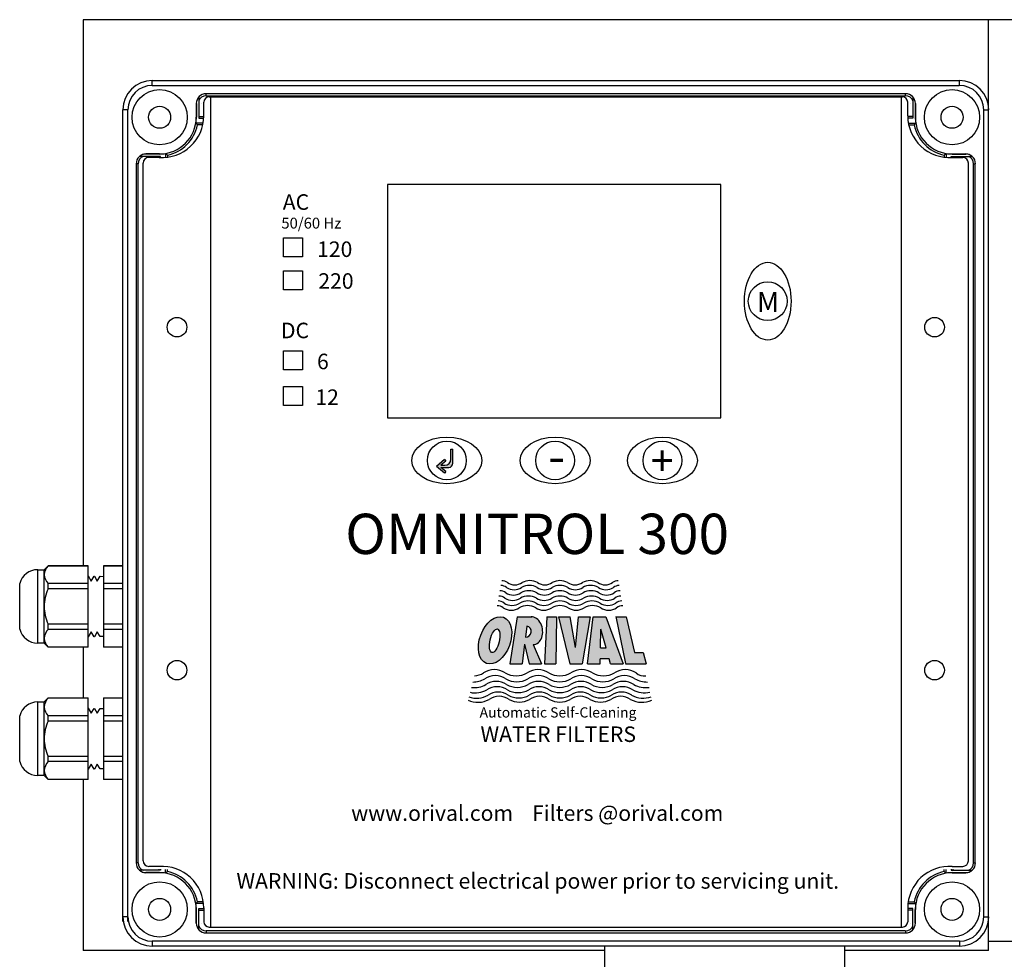
# Model space of a CAD drawing. Units: millimetres. Extents: x -35 to 155, y 268 to 410.
# Drawn here: x 67 to 75, y 351 to 359 of the extents above; entities that cross this region are included whole.
import ezdxf

# ---------------------------------------------------------------- set-up
doc = ezdxf.new("R2010")
doc.units = ezdxf.units.MM
doc.layers.add('EDGEFEAT', color=7, linetype='Continuous')
doc.layers.add('Panel', color=102, linetype='Continuous')
doc.styles.add('LOU', font='arialbd.ttf')
doc.styles.add('style1', font='arialbd.ttf', dxfattribs={"height": 1})

msp = doc.modelspace()

# ---------------------------------------------------------------- hatches: boundary and pattern name
at = {"linetype": 'Continuous', "lineweight": 25}
h = msp.add_hatch(color=7, dxfattribs=at)
h.dxf.hatch_style = 1
h.paths.add_polyline_path([(70.7095, 355.2432), (70.7095, 355.3579), (70.6931, 355.3579), (70.6931, 355.2761, -0.414214), (70.6438, 355.2267), (70.611, 355.2267), (70.652, 355.2615), (70.6414, 355.274), (70.5759, 355.2185), (70.6414, 355.163), (70.652, 355.1755), (70.611, 355.2103), (70.6766, 355.2103, 0.414214)])
h = msp.add_hatch(color=7, dxfattribs=at)
h.dxf.hatch_style = 1
edge = h.paths.add_edge_path()
edge.add_ellipse((71.0509, 353.8112), major_axis=(0.0687, 0.1863), ratio=0.624074, start_angle=0, end_angle=360)
edge = h.paths.add_edge_path(flags=16)
edge.add_ellipse((71.0476, 353.8079), major_axis=(0.0225, 0.0951), ratio=0.379935, start_angle=0, end_angle=360)
edge = h.paths.add_edge_path()
edge.add_ellipse((71.3534, 353.8902), major_axis=(-0.0171, 0.1115), ratio=0.725949, start_angle=172.79374, end_angle=352.51094)
edge.add_line((71.347, 354.0024), (71.2288, 354.0024))
edge.add_line((71.2288, 354.0024), (71.1697, 353.6217))
edge.add_line((71.1697, 353.6217), (71.27, 353.6217))
edge.add_line((71.27, 353.6217), (71.2883, 353.78))
edge.add_line((71.2883, 353.78), (71.3279, 353.6217))
edge.add_line((71.3279, 353.6217), (71.4262, 353.6217))
edge.add_line((71.4262, 353.6217), (71.3602, 353.7781))
edge = h.paths.add_edge_path(flags=16)
edge.add_line((71.2978, 353.8381), (71.3077, 353.926))
edge.add_ellipse((71.3027, 353.8821), major_axis=(0.0049, 0.044), ratio=0.918447, start_angle=180, end_angle=360, ccw=False)
h.paths.add_polyline_path([(72.1065, 353.6217), (72.2741, 353.6217), (72.2491, 353.7118), (72.1796, 353.7118), (72.1102, 354.0024), (72.0275, 354.0024)])
h.paths.add_polyline_path([(71.7976, 353.6217), (71.9006, 353.6217), (71.9016, 353.6618), (71.9736, 353.6618), (71.9847, 353.6217), (72.0878, 353.6217), (71.9463, 354.0024), (71.8455, 354.0024)])
h.paths.add_polyline_path([(71.9036, 353.7502), (71.9072, 353.9009), (71.949, 353.7502)], flags=16)
h.paths.add_polyline_path([(71.7027, 353.7546), (71.6586, 354.0024), (71.5653, 354.0024), (71.6549, 353.6217), (71.7549, 353.6217), (71.8205, 354.0024), (71.725, 354.0024)])
h.paths.add_polyline_path([(71.4498, 353.6217), (71.5438, 353.6217), (71.5473, 354.0024), (71.4691, 354.0024)])

# ---------------------------------------------------------------- linework, layer by layer
at = {"color": 7, "linetype": 'Continuous', "lineweight": 25}
for p, q in [((67.7189, 358.8309), (67.7189, 354.4141)), ((79.7043, 358.8309), (67.7189, 358.8309)), ((75.0412, 351.303), (75.0412, 358.8309)), ((74.3689, 358.2317), (68.7136, 358.2317)), ((68.7136, 358.2158), (68.7136, 358.2317)), ((74.3712, 358.2158), (74.3712, 358.2317)), ((68.6345, 358.1526), (68.6345, 358.0418)), ((68.6352, 358.1526), (68.6352, 358.0418)), ((68.6543, 358.2038), (68.6543, 358.0339)), ((68.6748, 358.1526), (68.6741, 358.1526)), ((68.7136, 358.2158), (74.3689, 358.2158)), ((74.41, 358.1526), (74.4107, 358.1526)), ((74.4306, 358.2038), (74.4306, 358.0339)), ((74.4496, 358.1526), (74.4496, 358.0418)), ((74.4503, 358.1526), (74.4503, 358.0418)), ((68.69, 357.9944), (68.6314, 357.9944)), ((68.6352, 358.0418), (68.6345, 358.0418)), ((68.6543, 358.0491), (68.6952, 358.0491)), ((68.6543, 358.0339), (68.6947, 358.0339)), ((74.4306, 358.0491), (74.3896, 358.0491)), ((74.4306, 358.0339), (74.3901, 358.0339)), ((74.3948, 357.9944), (74.4535, 357.9944)), ((74.4496, 358.0418), (74.4503, 358.0418)), ((68.687, 357.9792), (68.644, 357.9792)), ((74.3978, 357.9792), (74.4408, 357.9792)), ((68.2272, 357.7445), (68.2272, 357.7452)), ((68.3379, 357.7452), (68.2272, 357.7452)), ((68.3379, 357.7445), (68.2272, 357.7445)), ((68.3379, 357.7445), (68.3379, 357.7452)), ((68.3853, 357.7484), (68.3853, 357.7177)), ((74.6995, 357.7484), (74.6995, 357.7177)), ((74.7469, 357.7445), (74.7469, 357.7452)), ((74.7469, 357.7452), (74.8577, 357.7452)), ((74.7469, 357.7445), (74.8577, 357.7445)), ((74.8577, 357.7445), (74.8577, 357.7452)), ((68.1481, 357.6661), (68.1481, 352.0108)), ((68.1639, 357.6661), (68.1481, 357.6661)), ((68.1639, 352.0108), (68.1639, 357.6661)), ((68.3458, 357.7255), (68.1759, 357.7255)), ((68.3306, 357.7174), (68.3306, 357.7255)), ((68.3458, 357.7168), (68.3458, 357.7255)), ((68.4005, 357.7357), (68.4005, 357.7192)), ((74.6843, 357.7357), (74.6843, 357.7192)), ((74.739, 357.7168), (74.739, 357.7255)), ((74.739, 357.7255), (74.9089, 357.7255)), ((74.7542, 357.7174), (74.7542, 357.7255)), ((74.9186, 357.6661), (74.9186, 352.0108)), ((74.9209, 357.6661), (74.9368, 357.6661)), ((74.9345, 352.0108), (74.9345, 357.6661)), ((69.3388, 357.0674), (69.4929, 357.0674)), ((69.3388, 356.9134), (69.3388, 357.0674)), ((69.4929, 357.0674), (69.4929, 356.9134)), ((69.4929, 356.9134), (69.3388, 356.9134)), ((69.3388, 356.7996), (69.4929, 356.7996)), ((69.3388, 356.6456), (69.3388, 356.7996)), ((69.4929, 356.7996), (69.4929, 356.6456)), ((69.4929, 356.6456), (69.3388, 356.6456)), ((69.3388, 356.1531), (69.4929, 356.1531)), ((69.3388, 355.999), (69.3388, 356.1531)), ((69.4929, 356.1531), (69.4929, 355.999)), ((69.4929, 355.999), (69.3388, 355.999)), ((69.3388, 355.8643), (69.4929, 355.8643)), ((69.3388, 355.7103), (69.3388, 355.8643)), ((69.4929, 355.8643), (69.4929, 355.7103)), ((69.4929, 355.7103), (69.3388, 355.7103)), ((70.6931, 355.2761), (70.6931, 355.3579)), ((70.6931, 355.3579), (70.7095, 355.3579)), ((70.7095, 355.2432), (70.7095, 355.3579)), ((70.6414, 355.274), (70.5759, 355.2185)), ((70.6414, 355.274), (70.652, 355.2615)), ((70.6414, 355.163), (70.5759, 355.2185)), ((70.652, 355.2615), (70.611, 355.2267)), ((70.611, 355.2267), (70.6438, 355.2267)), ((70.611, 355.2103), (70.6766, 355.2103)), ((70.652, 355.1755), (70.611, 355.2103)), ((70.652, 355.1755), (70.6414, 355.163)), ((67.4041, 354.3824), (67.4367, 354.4151)), ((67.4367, 354.4151), (67.7607, 354.4151)), ((67.4367, 354.4141), (67.4367, 354.4151)), ((67.7607, 354.4141), (67.4367, 354.4141)), ((67.7607, 353.7559), (67.7607, 354.4151)), ((67.8828, 354.4151), (68.0413, 354.4151)), ((67.8828, 354.4151), (67.8828, 353.7559)), ((68.0413, 354.4141), (67.8828, 354.4141)), ((67.3518, 354.3824), (67.4041, 354.3824)), ((67.3518, 353.7886), (67.3518, 354.3824)), ((67.4041, 353.7886), (67.4041, 354.3824)), ((67.7607, 354.3321), (67.7828, 354.2912)), ((67.7828, 354.2912), (67.8071, 354.3309)), ((67.8071, 354.3309), (67.8117, 354.3307)), ((67.8117, 354.3307), (67.8332, 354.2912)), ((67.8332, 354.2912), (67.8567, 354.3296)), ((67.8567, 354.3296), (67.8828, 354.3289)), ((67.2059, 353.9006), (67.2059, 354.2704)), ((67.7607, 354.2711), (67.4367, 354.2711)), ((67.4367, 354.2285), (67.4367, 354.2711)), ((68.0413, 354.2711), (67.8828, 354.2711)), ((67.7607, 354.2285), (67.4367, 354.2285)), ((68.0413, 354.2285), (67.8828, 354.2285)), ((71.2288, 354.0024), (71.1697, 353.6217)), ((71.2288, 354.0024), (71.347, 354.0024)), ((71.4691, 354.0024), (71.4498, 353.6217)), ((71.4691, 354.0024), (71.5473, 354.0024)), ((71.5473, 354.0024), (71.5438, 353.6217)), ((71.5653, 354.0024), (71.6586, 354.0024)), ((71.5653, 354.0024), (71.6549, 353.6217)), ((71.7027, 353.7546), (71.6586, 354.0024)), ((71.7027, 353.7546), (71.725, 354.0024)), ((71.725, 354.0024), (71.8205, 354.0024)), ((71.8205, 354.0024), (71.7549, 353.6217)), ((71.7976, 353.6217), (71.8455, 354.0024)), ((71.8455, 354.0024), (71.9463, 354.0024)), ((71.9463, 354.0024), (72.0878, 353.6217)), ((72.0273, 354.0033), (72.1063, 353.6227)), ((72.0275, 354.0024), (72.1102, 354.0024)), ((72.1102, 354.0024), (72.1796, 353.7118)), ((67.4367, 353.8999), (67.4367, 353.9425)), ((67.7607, 353.9425), (67.4367, 353.9425)), ((68.0413, 353.9425), (67.8828, 353.9425)), ((71.3077, 353.926), (71.2978, 353.8381)), ((67.7607, 353.8999), (67.4367, 353.8999)), ((67.7828, 353.8798), (67.7607, 353.8389)), ((67.8071, 353.8401), (67.7828, 353.8798)), ((67.8117, 353.8403), (67.8071, 353.8401)), ((67.8332, 353.8798), (67.8117, 353.8403)), ((67.8567, 353.8414), (67.8332, 353.8798)), ((67.8828, 353.8421), (67.8567, 353.8414)), ((68.0413, 353.8999), (67.8828, 353.8999)), ((71.9036, 353.7502), (71.9072, 353.9009)), ((71.949, 353.7502), (71.9072, 353.9009)), ((67.4041, 353.7886), (67.3518, 353.7886)), ((67.4367, 353.7559), (67.4041, 353.7886)), ((71.2883, 353.78), (71.27, 353.6217)), ((71.2883, 353.78), (71.3279, 353.6217)), ((71.3599, 353.7788), (71.4262, 353.6217)), ((67.7607, 353.7569), (67.4367, 353.7569)), ((67.4367, 353.7559), (67.4367, 353.7569)), ((67.7607, 353.7559), (67.4367, 353.7559)), ((67.7189, 353.7569), (67.7189, 353.3443)), ((68.0413, 353.7569), (67.8828, 353.7569)), ((68.0413, 353.7559), (67.8828, 353.7559)), ((71.9036, 353.7502), (71.949, 353.7502)), ((72.1796, 353.7118), (72.2491, 353.7118)), ((72.2491, 353.7118), (72.2741, 353.6217)), ((71.1697, 353.6217), (71.27, 353.6217)), ((71.3279, 353.6217), (71.4262, 353.6217)), ((71.4498, 353.6217), (71.5438, 353.6217)), ((71.6549, 353.6217), (71.7549, 353.6217)), ((71.7976, 353.6217), (71.9006, 353.6217)), ((71.9006, 353.6217), (71.9016, 353.6618)), ((71.9736, 353.6618), (71.9016, 353.6618)), ((71.9847, 353.6217), (71.9736, 353.6618)), ((71.9847, 353.6217), (72.0878, 353.6217)), ((72.1065, 353.6217), (72.2741, 353.6217)), ((67.3518, 353.3126), (67.4041, 353.3126)), ((67.3518, 352.7188), (67.3518, 353.3126)), ((67.4041, 353.3126), (67.4367, 353.3452)), ((67.4041, 352.7188), (67.4041, 353.3126)), ((67.4367, 353.3452), (67.7607, 353.3452)), ((67.4367, 353.3443), (67.4367, 353.3452)), ((67.7607, 353.3443), (67.4367, 353.3443)), ((67.7607, 352.6861), (67.7607, 353.3452)), ((67.8828, 353.3452), (68.0413, 353.3452)), ((67.8828, 353.3452), (67.8828, 352.6861)), ((68.0413, 353.3443), (67.8828, 353.3443)), ((67.7607, 353.2622), (67.7828, 353.2214)), ((67.7828, 353.2214), (67.8071, 353.261)), ((67.8071, 353.261), (67.8117, 353.2609)), ((67.8117, 353.2609), (67.8332, 353.2214)), ((67.8332, 353.2214), (67.8567, 353.2597)), ((67.8567, 353.2597), (67.8828, 353.259)), ((67.2059, 352.8307), (67.2059, 353.2006)), ((67.7607, 353.2013), (67.4367, 353.2013)), ((67.4367, 353.1587), (67.4367, 353.2013)), ((67.7607, 353.1587), (67.4367, 353.1587)), ((68.0413, 353.2013), (67.8828, 353.2013)), ((68.0413, 353.1587), (67.8828, 353.1587)), ((67.4367, 352.8301), (67.4367, 352.8726)), ((67.7607, 352.8726), (67.4367, 352.8726)), ((67.7607, 352.8301), (67.4367, 352.8301)), ((67.7828, 352.8099), (67.7607, 352.7691)), ((67.8071, 352.7703), (67.7828, 352.8099)), ((67.8332, 352.8099), (67.8117, 352.7704)), ((67.8567, 352.7716), (67.8332, 352.8099)), ((68.0413, 352.8726), (67.8828, 352.8726)), ((68.0413, 352.8301), (67.8828, 352.8301)), ((67.8117, 352.7704), (67.8071, 352.7703)), ((67.8828, 352.7723), (67.8567, 352.7716)), ((67.4041, 352.7188), (67.3518, 352.7188)), ((67.4367, 352.6861), (67.4041, 352.7188)), ((67.7607, 352.687), (67.4367, 352.687)), ((67.4367, 352.6861), (67.4367, 352.687)), ((67.7607, 352.6861), (67.4367, 352.6861)), ((67.7189, 352.687), (67.7189, 351.303)), ((68.0413, 352.687), (67.8828, 352.687)), ((68.0413, 352.6861), (67.8828, 352.6861)), ((68.1639, 352.0108), (68.1481, 352.0108)), ((74.9209, 352.0108), (74.9368, 352.0108)), ((68.3458, 351.9515), (68.1759, 351.9515)), ((68.2272, 351.9324), (68.2272, 351.9317)), ((68.3379, 351.9324), (68.2272, 351.9324)), ((68.3379, 351.9317), (68.2272, 351.9317)), ((68.3306, 351.9595), (68.3306, 351.9515)), ((68.3379, 351.9324), (68.3379, 351.9317)), ((68.3458, 351.9601), (68.3458, 351.9515)), ((68.3853, 351.9286), (68.3853, 351.9592)), ((68.4005, 351.9412), (68.4005, 351.9577)), ((74.6843, 351.9412), (74.6843, 351.9577)), ((74.6995, 351.9286), (74.6995, 351.9592)), ((74.739, 351.9601), (74.739, 351.9515)), ((74.739, 351.9515), (74.9089, 351.9515)), ((74.7469, 351.9324), (74.7469, 351.9317)), ((74.7469, 351.9324), (74.8577, 351.9324)), ((74.7469, 351.9317), (74.8577, 351.9317)), ((74.7542, 351.9595), (74.7542, 351.9515)), ((74.8577, 351.9324), (74.8577, 351.9317)), ((68.687, 351.6977), (68.644, 351.6977)), ((74.3978, 351.6977), (74.4408, 351.6977)), ((68.69, 351.6825), (68.6314, 351.6825)), ((68.6345, 351.5243), (68.6345, 351.6351)), ((68.6352, 351.6351), (68.6345, 351.6351)), ((68.6352, 351.5243), (68.6352, 351.6351)), ((68.6543, 351.4731), (68.6543, 351.643)), ((68.6543, 351.643), (68.6947, 351.643)), ((68.6543, 351.6278), (68.6952, 351.6278)), ((74.4306, 351.6278), (74.3896, 351.6278)), ((74.4306, 351.643), (74.3901, 351.643)), ((74.3948, 351.6825), (74.4535, 351.6825)), ((74.4306, 351.4731), (74.4306, 351.643)), ((74.4496, 351.5243), (74.4496, 351.6351)), ((74.4496, 351.6351), (74.4503, 351.6351)), ((74.4503, 351.5243), (74.4503, 351.6351)), ((68.6748, 351.5243), (68.6741, 351.5243)), ((74.3689, 351.4611), (68.7136, 351.4611)), ((68.7136, 351.4611), (68.7136, 351.4453)), ((74.3712, 351.4611), (74.3712, 351.4453)), ((74.41, 351.5243), (74.4107, 351.5243)), ((68.7136, 351.4453), (74.3689, 351.4453)), ((75.0412, 351.378), (79.7259, 351.378)), ((71.9361, 351.303), (67.7189, 351.303)), ((71.9361, 351.3385), (71.9361, 350.7637)), ((73.8777, 351.3385), (73.8777, 348.7828)), ((75.0412, 351.303), (73.8777, 351.303))]:
    msp.add_line(p, q, dxfattribs=at)
for centre, radius in [((68.3379, 358.0418), 0.2234), ((74.7469, 358.0418), 0.2234), ((68.3379, 358.0418), 0.089), ((74.7469, 358.0418), 0.089), ((73.2564, 356.5541), 0.157), ((70.6611, 355.2662), 0.157), ((71.5364, 355.2662), 0.157), ((72.4045, 355.2662), 0.157), ((68.3379, 351.6351), 0.2234), ((74.7469, 351.6351), 0.2234), ((68.3379, 351.6351), 0.089), ((74.7469, 351.6351), 0.089)]:
    msp.add_circle(centre, radius, dxfattribs=at)
for centre, radius, start, end in [((68.7136, 358.1526), 0.0791, 90, 180), ((74.3712, 358.1526), 0.0791, 0, 90), ((68.7136, 358.1526), 0.0633, 90, 159.69029), ((74.3712, 358.1526), 0.0633, 20.30971, 90), ((68.3379, 358.0418), 0.2966, 270, 0), ((68.3379, 358.0418), 0.2973, 350.81467, 0), ((67.9092, 357.3798), 0.9483, 39.21036, 40.402), ((75.1756, 357.3798), 0.9483, 139.598, 140.78964), ((74.7469, 358.0418), 0.2973, 180, 189.18533), ((74.7469, 358.0418), 0.2966, 180, 270), ((68.3379, 358.0418), 0.3124, 281.55914, 348.44086), ((74.7469, 358.0418), 0.3124, 191.55914, 258.44086), ((68.2272, 357.6661), 0.0791, 90, 180), ((68.2272, 357.6661), 0.0784, 90, 130.83439), ((68.3379, 358.0418), 0.2973, 270, 279.18533), ((69.005, 358.4766), 0.9562, 229.60291, 230.78473), ((74.0798, 358.4766), 0.9562, 309.21527, 310.39709), ((74.7469, 358.0418), 0.2973, 260.81467, 270), ((74.8577, 357.6661), 0.0791, 0, 90), ((74.8577, 357.6661), 0.0784, 49.16561, 90), ((68.2272, 357.6661), 0.0633, 110.30971, 180), ((74.8577, 357.6661), 0.0633, 0, 69.69029), ((70.6438, 355.2761), 0.0493, 270, 0), ((70.6766, 355.2432), 0.0329, 270, 0), ((67.517, 354.3343), 0.1132, 135.1378, 175.77442), ((67.3518, 354.2314), 0.151, 90, 165.02881), ((67.5128, 354.3491), 0.1089, 183.39218, 225.6956), ((71.0976, 354.1783), 0.0763, 52.36846, 90), ((71.1047, 354.2185), 0.0752, 52.36846, 90), ((71.2049, 354.3285), 0.1084, 235.92602, 304.07398), ((71.2104, 354.3665), 0.1068, 235.92602, 304.07398), ((71.3286, 354.1255), 0.1296, 60.89495, 119.10505), ((71.3323, 354.1666), 0.1276, 60.89495, 119.10505), ((71.4524, 354.3285), 0.1084, 235.92602, 304.07398), ((71.4542, 354.3665), 0.1068, 235.92602, 304.07398), ((71.5761, 354.1255), 0.1296, 60.89495, 119.10505), ((71.5761, 354.1666), 0.1276, 60.89495, 119.10505), ((71.698, 354.3665), 0.1068, 235.92602, 304.07398), ((71.6999, 354.3285), 0.1084, 235.92602, 304.07398), ((71.8199, 354.1666), 0.1276, 60.89495, 119.10505), ((71.8236, 354.1255), 0.1296, 60.89495, 119.10505), ((71.9418, 354.3665), 0.1068, 235.92602, 304.07398), ((71.9474, 354.3285), 0.1084, 235.92602, 304.07398), ((72.0475, 354.2185), 0.0752, 90, 127.63154), ((72.0547, 354.1783), 0.0763, 90, 127.63154), ((67.7642, 354.0785), 0.3602, 155.38853, 178.88821), ((71.0827, 354.0907), 0.0786, 52.36846, 90), ((71.09, 354.1349), 0.0775, 52.36846, 90), ((71.1989, 354.2874), 0.11, 235.92602, 304.07398), ((71.3207, 354.0363), 0.1335, 60.89495, 119.10505), ((71.3245, 354.0814), 0.1315, 60.89495, 119.10505), ((71.4501, 354.2874), 0.11, 235.92602, 304.07398), ((71.5757, 354.0363), 0.1335, 60.89495, 119.10505), ((71.5757, 354.0814), 0.1315, 60.89495, 119.10505), ((71.7013, 354.2874), 0.11, 235.92602, 304.07398), ((71.8269, 354.0814), 0.1315, 60.89495, 119.10505), ((71.8307, 354.0363), 0.1335, 60.89495, 119.10505), ((71.9525, 354.2874), 0.11, 235.92602, 304.07398), ((72.0615, 354.1349), 0.0775, 90, 127.63154), ((72.0687, 354.0907), 0.0786, 90, 127.63154), ((67.7571, 354.0909), 0.3531, 180.86952, 204.85374), ((71.068, 354.0103), 0.081, 52.36846, 90), ((71.0754, 354.0498), 0.0798, 52.36846, 90), ((71.1876, 354.2069), 0.1133, 235.92602, 304.07398), ((71.1932, 354.2455), 0.1117, 235.92602, 304.07398), ((71.3132, 353.9543), 0.1375, 60.89495, 119.10505), ((71.317, 353.9946), 0.1355, 60.89495, 119.10505), ((71.4464, 354.2069), 0.1133, 235.92602, 304.07398), ((71.4482, 354.2455), 0.1117, 235.92602, 304.07398), ((71.5759, 353.9543), 0.1375, 60.89495, 119.10505), ((71.5758, 353.9946), 0.1355, 60.89495, 119.10505), ((71.7032, 354.2455), 0.1117, 235.92602, 304.07398), ((71.7052, 354.2069), 0.1133, 235.92602, 304.07398), ((71.8347, 353.9946), 0.1355, 60.89495, 119.10505), ((71.8386, 353.9543), 0.1375, 60.89495, 119.10505), ((71.9582, 354.2455), 0.1117, 235.92602, 304.07398), ((71.9641, 354.2069), 0.1133, 235.92602, 304.07398), ((72.0763, 354.0498), 0.0798, 90, 127.63154), ((72.0838, 354.0103), 0.081, 90, 127.63154), ((71.1819, 354.1697), 0.115, 235.92602, 304.07398), ((71.4445, 354.1697), 0.115, 235.92602, 304.07398), ((71.7072, 354.1697), 0.115, 235.92602, 304.07398), ((71.9699, 354.1697), 0.115, 235.92602, 304.07398), ((67.3518, 353.9396), 0.151, 194.97119, 270), ((67.517, 353.82), 0.1132, 135.1378, 175.77442), ((67.5128, 353.8348), 0.1089, 183.39218, 225.6956), ((70.8594, 353.7254), 0.2034, 276.90027, 299.10505), ((71.045, 353.4196), 0.1547, 55.92602, 124.07398), ((71.0528, 353.3733), 0.1524, 55.92602, 124.07398), ((71.2216, 353.7093), 0.1849, 240.89495, 299.10505), ((71.3982, 353.4196), 0.1547, 55.92602, 124.07398), ((71.4007, 353.3733), 0.1524, 55.92602, 124.07398), ((71.5747, 353.7093), 0.1849, 240.89495, 299.10505), ((71.7487, 353.3733), 0.1524, 55.92602, 124.07398), ((71.7513, 353.4196), 0.1547, 55.92602, 124.07398), ((71.9279, 353.7093), 0.1849, 240.89495, 299.10505), ((72.0966, 353.3733), 0.1524, 55.92602, 124.07398), ((72.1045, 353.4196), 0.1547, 55.92602, 124.07398), ((72.2643, 353.6426), 0.1198, 232.36846, 273.47475), ((70.8801, 353.6263), 0.1974, 264.19816, 299.10505), ((70.8699, 353.6746), 0.2004, 270.29784, 299.10505), ((71.0603, 353.3294), 0.1501, 55.92602, 124.07398), ((71.2267, 353.6587), 0.1822, 240.89495, 299.10505), ((71.2317, 353.6106), 0.1795, 240.89495, 299.10505), ((71.4031, 353.3294), 0.1501, 55.92602, 124.07398), ((71.5747, 353.6587), 0.1822, 240.89495, 299.10505), ((71.5745, 353.6106), 0.1795, 240.89495, 299.10505), ((71.7459, 353.3294), 0.1501, 55.92602, 124.07398), ((71.9173, 353.6106), 0.1795, 240.89495, 299.10505), ((71.9226, 353.6587), 0.1822, 240.89495, 299.10505), ((72.0887, 353.3294), 0.1501, 55.92602, 124.07398), ((72.2688, 353.6263), 0.1974, 240.89495, 278.00073), ((72.2795, 353.6746), 0.2004, 240.89495, 271.1755), ((70.9011, 353.5352), 0.1916, 251.25548, 299.10505), ((70.8905, 353.5811), 0.1945, 257.76849, 299.10505), ((71.0679, 353.2887), 0.1479, 55.92602, 124.07398), ((71.0759, 353.2471), 0.1457, 55.92602, 124.07398), ((71.2368, 353.5657), 0.1768, 240.89495, 299.10505), ((71.2423, 353.52), 0.1742, 240.89495, 299.10505), ((71.4057, 353.2887), 0.1479, 55.92602, 124.07398), ((71.4087, 353.2471), 0.1457, 55.92602, 124.07398), ((71.5745, 353.5657), 0.1768, 240.89495, 299.10505), ((71.5751, 353.52), 0.1742, 240.89495, 299.10505), ((71.7414, 353.2471), 0.1457, 55.92602, 124.07398), ((71.7434, 353.2887), 0.1479, 55.92602, 124.07398), ((71.9078, 353.52), 0.1742, 240.89495, 299.10505), ((71.9123, 353.5657), 0.1768, 240.89495, 299.10505), ((72.0742, 353.2471), 0.1457, 55.92602, 124.07398), ((72.0811, 353.2887), 0.1479, 55.92602, 124.07398), ((72.249, 353.5352), 0.1916, 240.89495, 289.53126), ((72.2586, 353.5811), 0.1945, 240.89495, 283.46022), ((67.3518, 353.1616), 0.151, 90, 165.02881), ((67.517, 353.2644), 0.1132, 135.1378, 175.77442), ((70.9112, 353.499), 0.1888, 245.41244, 299.10505), ((71.0834, 353.2152), 0.1435, 55.92602, 124.07398), ((71.2473, 353.484), 0.1716, 240.89495, 299.10505), ((71.4111, 353.2152), 0.1435, 55.92602, 124.07398), ((71.575, 353.484), 0.1716, 240.89495, 299.10505), ((71.7389, 353.2152), 0.1435, 55.92602, 124.07398), ((71.9028, 353.484), 0.1716, 240.89495, 299.10505), ((72.0667, 353.2152), 0.1435, 55.92602, 124.07398), ((72.2389, 353.499), 0.1888, 240.89495, 295.3095), ((67.5128, 353.2792), 0.1089, 183.39218, 225.6956), ((67.7642, 353.0087), 0.3602, 155.38853, 178.88821), ((67.7571, 353.021), 0.3531, 180.86952, 204.85374), ((67.3518, 352.8697), 0.151, 194.97119, 270), ((67.517, 352.7502), 0.1132, 135.1378, 175.77442), ((67.5128, 352.765), 0.1089, 183.39218, 225.6956), ((68.2272, 352.0108), 0.0791, 180, 270), ((68.2272, 352.0108), 0.0633, 180, 249.69029), ((74.8577, 352.0108), 0.0791, 270, 0), ((74.8577, 352.0108), 0.0633, 290.30971, 0), ((68.2272, 352.0108), 0.0784, 229.16561, 270), ((68.3379, 351.6351), 0.2973, 80.81467, 90), ((68.3379, 351.6351), 0.2966, 0, 90), ((69.005, 351.2004), 0.9562, 129.21527, 130.39709), ((68.3379, 351.6351), 0.3124, 11.55914, 78.44086), ((74.7469, 351.6351), 0.3124, 101.55914, 168.44086), ((74.7469, 351.6351), 0.2966, 90, 180), ((74.0798, 351.2004), 0.9562, 49.60291, 50.78473), ((74.7469, 351.6351), 0.2973, 90, 99.18533), ((74.8577, 352.0108), 0.0784, 270, 310.83439), ((67.9092, 352.2972), 0.9483, 319.598, 320.78964), ((75.1756, 352.2972), 0.9483, 219.21036, 220.402), ((68.3379, 351.6351), 0.2973, 0, 9.18533), ((74.7469, 351.6351), 0.2973, 170.81467, 180), ((68.7136, 351.5243), 0.0791, 180, 270), ((68.7136, 351.5243), 0.0633, 200.30971, 270), ((74.3712, 351.5243), 0.0791, 270, 0), ((74.3712, 351.5243), 0.0633, 270, 339.69029)]:
    msp.add_arc(centre, radius, start, end, dxfattribs=at)
for centre, major_axis, ratio in [((73.2564, 356.5541), (0, 0.3145), 0.6), ((70.6611, 355.2662), (-0.2828, 0), 0.66726), ((71.5364, 355.2662), (-0.2828, 0), 0.66726), ((72.4045, 355.2662), (-0.2828, 0), 0.66726), ((71.0509, 353.8112), (0.0687, 0.1863), 0.624074), ((71.0476, 353.8079), (0.0225, 0.0951), 0.379935)]:
    msp.add_ellipse(centre, major_axis=major_axis, ratio=ratio, dxfattribs=at)
for centre, major_axis, ratio, start_param, end_param in [((71.3534, 353.8902), (-0.0171, 0.1115), 0.725949, 3.01582, 6.191894), ((71.3027, 353.8821), (0.0049, 0.044), 0.918447, 3.141593, 6.283185)]:
    msp.add_ellipse(centre, major_axis=major_axis, ratio=ratio, start_param=start_param, end_param=end_param, dxfattribs=at)
at = {"layer": 'EDGEFEAT', "color": 7, "linetype": 'Continuous', "lineweight": 25}
for p, q in [((68.2786, 358.2989), (68.2786, 358.3384)), ((68.2786, 358.3384), (74.804, 358.3384)), ((68.2786, 358.2989), (74.804, 358.2989)), ((74.8063, 358.2989), (74.8063, 358.3384)), ((68.0413, 351.5361), (68.0413, 358.1012)), ((68.0808, 358.1012), (68.0413, 358.1012)), ((68.0808, 351.5361), (68.0808, 358.1012)), ((75.0017, 358.1012), (75.0017, 351.5758)), ((75.004, 358.1012), (75.0435, 358.1012)), ((68.0808, 351.5758), (68.0413, 351.5758)), ((75.004, 351.5758), (75.0435, 351.5758)), ((74.8063, 351.378), (68.2786, 351.378)), ((68.2786, 351.378), (68.2786, 351.3385)), ((74.8063, 351.378), (74.8063, 351.3385)), ((74.804, 351.3385), (68.2786, 351.3385))]:
    msp.add_line(p, q, dxfattribs=at)
for centre, radius, start, end in [((68.2786, 358.1012), 0.2373, 90, 180), ((68.2786, 358.1012), 0.1977, 90, 180), ((74.8063, 358.1012), 0.2373, 0, 90), ((74.8063, 358.1012), 0.1977, 0, 90), ((68.2786, 351.5758), 0.2373, 180, 270), ((68.2786, 351.5758), 0.1977, 180, 270), ((74.8063, 351.5758), 0.2373, 270, 0), ((74.8063, 351.5758), 0.1977, 270, 0)]:
    msp.add_arc(centre, radius, start, end, dxfattribs=at)
at = {"layer": 'Panel', "color": 7, "linetype": 'Continuous', "lineweight": 25}
for p, q in [((68.6952, 358.0534), (68.6952, 358.1641)), ((68.7387, 358.2076), (74.3453, 358.2076)), ((68.7485, 358.2076), (68.7485, 351.4925)), ((74.3355, 358.2076), (74.3355, 351.4925)), ((74.3888, 358.0534), (74.3888, 358.1641)), ((68.2044, 352.0287), (68.2044, 357.6713)), ((68.3354, 357.7174), (68.2505, 357.7174)), ((74.7256, 357.7174), (74.8335, 357.7174)), ((74.8796, 352.0287), (74.8796, 357.6713)), ((72.8764, 357.4978), (70.182, 357.4978)), ((70.182, 357.4978), (70.182, 355.6101)), ((72.8764, 355.6101), (72.8764, 357.4978)), ((70.182, 355.6101), (72.8764, 355.6101)), ((68.3354, 351.9827), (68.2505, 351.9827)), ((74.7487, 351.9827), (74.8335, 351.9827)), ((68.6952, 351.6466), (68.6952, 351.5359)), ((74.3888, 351.6466), (74.3888, 351.5359)), ((68.7387, 351.4925), (74.3453, 351.4925))]:
    msp.add_line(p, q, dxfattribs=at)
for centre in [(68.4783, 356.3438), (74.6057, 356.3438), (68.4783, 353.5701), (74.6057, 353.5701)]:
    msp.add_circle(centre, 0.0792, dxfattribs=at)
for centre, radius, start, end in [((68.7387, 358.1641), 0.0434, 90, 180), ((74.3453, 358.1641), 0.0434, 0, 90), ((68.3584, 358.0534), 0.3368, 266.06877, 0), ((74.7256, 358.0534), 0.3368, 180, 273.93123), ((68.2505, 357.6713), 0.0461, 90, 180), ((74.8335, 357.6713), 0.0461, 0, 90), ((68.2505, 352.0287), 0.0461, 180, 270), ((74.8335, 352.0287), 0.0461, 270, 0), ((68.3584, 351.6466), 0.3368, 0, 93.93123), ((74.7256, 351.6466), 0.3368, 86.06877, 180), ((68.7387, 351.5359), 0.0434, 180, 270), ((74.3453, 351.5359), 0.0434, 270, 0)]:
    msp.add_arc(centre, radius, start, end, dxfattribs=at)

# ---------------------------------------------------------------- texts
at = {"color": 7, "linetype": 'Continuous', "lineweight": 25}
for s, height, style, p in [('AC', 0.1256, 'LOU', (69.3335, 357.2931)), ('50/60 Hz', 0.08792, 'LOU', (69.3225, 357.1416)), ('120', 0.1256, 'LOU', (69.6114, 356.9118)), ('220', 0.1256, 'LOU', (69.6213, 356.6547)), ('DC', 0.1256, 'LOU', (69.319, 356.2546)), ('6', 0.1256, 'LOU', (69.6107, 356.0038)), ('12 ', 0.1256, 'LOU', (69.5972, 355.7151)), ('OMNITROL 300', 0.326086, 'style1', (69.8391, 354.5093)), ('Automatic Self-Cleaning', 0.082427, 'LOU', (70.9261, 353.1872)), ('WATER FILTERS', 0.125603, 'LOU', (70.9332, 352.9893)), ('www.orival.com    Filters @orival.com', 0.125603, 'LOU', (69.8875, 352.3512)), ('WARNING: Disconnect electrical power prior to servicing unit.', 0.125603, 'LOU', (68.9593, 351.8027))]:
    msp.add_text(s, height=height, dxfattribs=dict(at, style=style)).set_placement(p)
for s, height, p in [('M', 0.161, (73.1697, 356.467)), ('-', 0.2878, (71.4811, 355.1581)), ('+', 0.2415, (72.3105, 355.1439))]:
    msp.add_text(s, height=height, dxfattribs=at).set_placement(p)

doc.saveas('drawing.dxf')
